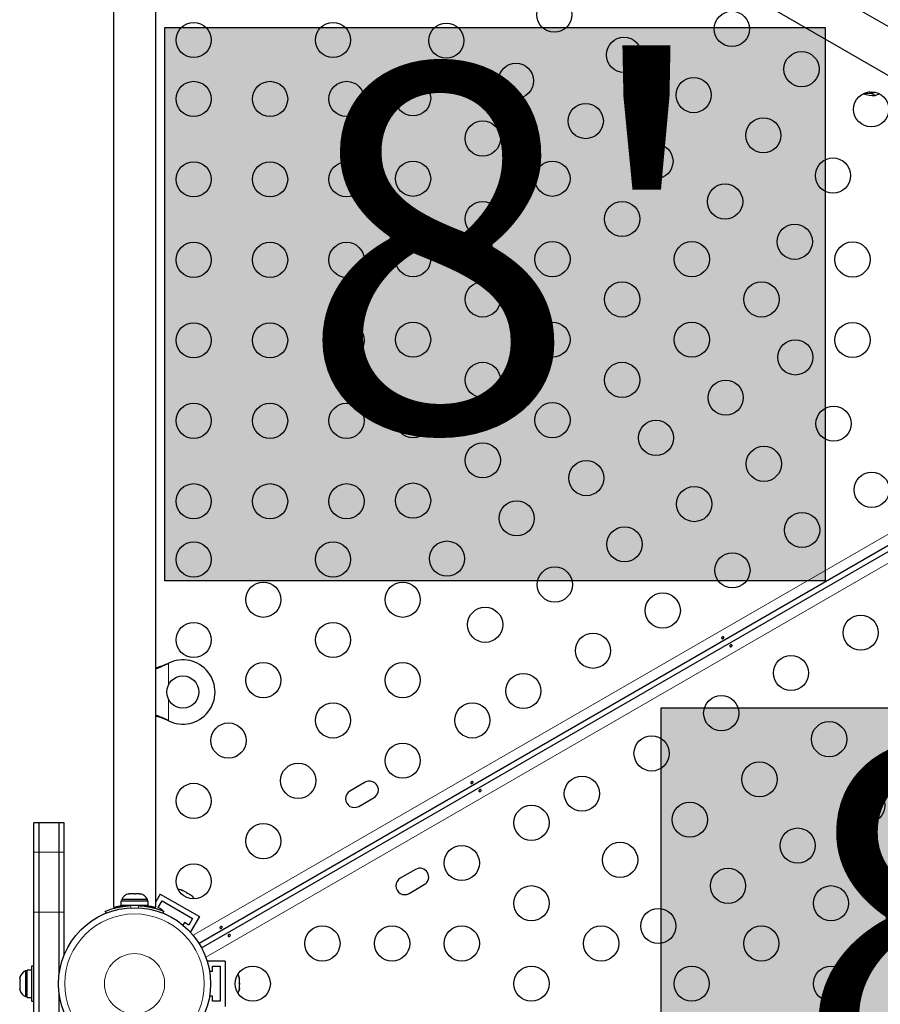
# Model space of a CAD drawing. Extents: x -99 to 703, y -9 to 480.
# Drawn here: x 304 to 326, y 207 to 232 of the extents above; entities that cross this region are included whole.
import ezdxf

# ---------------------------------------------------------------- set-up
doc = ezdxf.new("R2010")
doc.units = 0
doc.header["$LTSCALE"] = 0.125
doc.header["$MEASUREMENT"] = 0
doc.layers.add('CONTOUR', color=7, linetype='CONTINUOUS')
doc.layers.add('HAUTEUR-PLATE-FORME', color=7, linetype='CONTINUOUS')
doc.styles.add('DIM', font='romans.shx')

msp = doc.modelspace()

# ---------------------------------------------------------------- hatches: boundary and pattern name
at = {"layer": 'HAUTEUR-PLATE-FORME', "true_color": 0xfcfcfc}
for points in [[(307.79244, 231.68257), (324.20422, 231.68257), (324.20422, 217.9295), (307.79244, 217.9295)], [(320.12734, 214.77274), (336.53913, 214.77274), (336.53913, 201.01967), (320.12734, 201.01967)]]:
    msp.add_hatch(color=7, dxfattribs=at).paths.add_polyline_path(points)

# ---------------------------------------------------------------- linework, layer by layer
at = {"layer": 'CONTOUR', "lineweight": 25}
for p, q in [((306.51154, 240.00936), (306.51154, 209.82186)), ((307.56154, 209.82186), (307.56154, 240.00936)), ((328.73317, 229.99527), (315.30977, 237.74527)), ((314.78477, 236.83595), (328.20817, 229.08595)), ((322.28608, 231.81921), (322.28755, 231.8114)), ((322.28755, 231.8114), (322.29282, 231.80243)), ((322.28985, 231.81007), (322.28755, 231.8114)), ((325.35894, 230.03813), (325.2852, 230.0807)), ((325.44427, 229.98887), (325.35894, 230.03813)), ((334.81426, 224.02525), (308.64118, 208.91422)), ((308.70368, 208.80597), (334.87676, 223.917)), ((307.84908, 215.8688), (307.87904, 215.88129)), ((307.85507, 215.8688), (307.87904, 215.88129)), ((307.87904, 214.44993), (307.84908, 214.46242)), ((307.87904, 214.44993), (307.85507, 214.46242)), ((312.77029, 212.92196), (312.3914, 212.70321)), ((312.61015, 212.32432), (312.98904, 212.54307)), ((304.66154, 211.91561), (304.53654, 211.91561)), ((304.53654, 211.18927), (304.53654, 211.91561)), ((305.16154, 211.91561), (304.66154, 211.91561)), ((304.66154, 211.18927), (304.66154, 211.91561)), ((305.28654, 211.91561), (305.16154, 211.91561)), ((305.16154, 211.18927), (305.16154, 211.91561)), ((305.28654, 211.18927), (305.28654, 211.91561)), ((304.53654, 209.69128), (304.53654, 211.18927)), ((304.66154, 209.69128), (304.66154, 211.18927)), ((305.16154, 209.69128), (305.16154, 211.18927)), ((305.28654, 209.69128), (305.28654, 211.18927)), ((314.02029, 210.7569), (313.6414, 210.53815)), ((308.2068, 210.2384), (308.22711, 210.23666)), ((308.24377, 210.22704), (308.2068, 210.2384)), ((308.22711, 210.23666), (308.21744, 210.24224)), ((308.24377, 210.22704), (308.22711, 210.23666)), ((308.32435, 210.18052), (308.24377, 210.22704)), ((313.86015, 210.15926), (314.23904, 210.37801)), ((306.71779, 210.01214), (306.71779, 209.96524)), ((307.35529, 210.01214), (306.71779, 210.01214)), ((306.91313, 210.15274), (306.89591, 210.15274)), ((306.89802, 210.14408), (306.91313, 210.15274)), ((306.93548, 210.15274), (306.89802, 210.14408)), ((306.93548, 210.15274), (306.91313, 210.15274)), ((307.03323, 210.15274), (306.93548, 210.15274)), ((307.03317, 210.15274), (307.05969, 210.15274)), ((307.05558, 210.14408), (307.03323, 210.15274)), ((307.07069, 210.15274), (307.05558, 210.14408)), ((307.05969, 210.15274), (307.07098, 210.15274)), ((307.15664, 210.15274), (307.07069, 210.15274)), ((307.1941, 210.14408), (307.15664, 210.15274)), ((307.15664, 210.15274), (307.17175, 210.15274)), ((307.17175, 210.15274), (307.1941, 210.14408)), ((307.35529, 209.96524), (307.35529, 210.01214)), ((307.6744, 210.14542), (307.56154, 209.94994)), ((307.6744, 210.14542), (308.64868, 209.58292)), ((308.32378, 210.18085), (308.35649, 210.16196)), ((308.33669, 210.16341), (308.32435, 210.18052)), ((308.35699, 210.16167), (308.33669, 210.16341)), ((308.43647, 210.11579), (308.35699, 210.16167)), ((308.46478, 210.08945), (308.43647, 210.11579)), ((308.43647, 210.11579), (308.45245, 210.10656)), ((308.45245, 210.10656), (308.46478, 210.08945)), ((306.51154, 209.82186), (306.5484, 209.82186)), ((306.69581, 209.96524), (306.69581, 209.85936)), ((307.37726, 209.96524), (306.69581, 209.96524)), ((307.37726, 209.85936), (306.69581, 209.85936)), ((306.84904, 209.85936), (306.84904, 209.84873)), ((307.37726, 209.85936), (307.37726, 209.96524)), ((307.49222, 209.82988), (307.47934, 209.80757)), ((307.52468, 209.82186), (307.56154, 209.82186)), ((307.6264, 209.81229), (307.72015, 209.97467)), ((307.73465, 209.74979), (307.6264, 209.81229)), ((307.72015, 209.97467), (308.47792, 209.53717)), ((307.72489, 209.73288), (307.73465, 209.74979)), ((304.53654, 206.13995), (304.53654, 209.69128)), ((304.66154, 206.13995), (304.66154, 209.69128)), ((305.16154, 208.15326), (305.16154, 209.69128)), ((305.28654, 208.62947), (305.28654, 209.69128)), ((306.32996, 209.66857), (306.30997, 209.71797)), ((307.7631, 209.71797), (307.74311, 209.66857)), ((308.47792, 209.53717), (308.38417, 209.37479)), ((308.64868, 209.58292), (308.42993, 209.20403)), ((308.27592, 209.43729), (308.23916, 209.37362)), ((308.38417, 209.37479), (308.27592, 209.43729)), ((308.40669, 209.21745), (308.42993, 209.20403)), ((304.53654, 208.35311), (304.47454, 208.35311)), ((304.47454, 208.35311), (304.47454, 207.47811)), ((309.28654, 208.47811), (308.84904, 208.47811)), ((308.84904, 208.47811), (308.84904, 208.45128)), ((308.97404, 208.35311), (309.16154, 208.35311)), ((308.97404, 208.22811), (308.97404, 208.35311)), ((309.16154, 208.35311), (309.16154, 207.47811)), ((309.28654, 208.47811), (309.28654, 207.35311)), ((304.18981, 208.08761), (304.18116, 208.05497)), ((304.18116, 208.05497), (304.18981, 208.08761)), ((304.18116, 208.05497), (304.18116, 208.00161)), ((304.36866, 208.23436), (304.32176, 208.23436)), ((304.32176, 208.23436), (304.32176, 207.59686)), ((304.47454, 208.25634), (304.36866, 208.25634)), ((304.36866, 207.57489), (304.36866, 208.25634)), ((308.90052, 208.22811), (308.97404, 208.22811)), ((309.63326, 208.06352), (309.64191, 208.04507)), ((309.64191, 208.02583), (309.63326, 208.06352)), ((309.64191, 208.04507), (309.64191, 208.05624)), ((309.64191, 208.02583), (309.64191, 208.04507)), ((309.64191, 207.93278), (309.64191, 208.02583)), ((304.18116, 208.00257), (304.18116, 207.9994)), ((304.18981, 208.00161), (304.18116, 207.96897)), ((304.18116, 208.00161), (304.18981, 208.00161)), ((304.18116, 207.96897), (304.18116, 207.86225)), ((304.18116, 207.86225), (304.18981, 207.82961)), ((304.18116, 207.83061), (304.18116, 207.83182)), ((304.18116, 207.83061), (304.18116, 207.82961)), ((304.18981, 207.82961), (304.18116, 207.82961)), ((304.18116, 207.82961), (304.18116, 207.77625)), ((304.18981, 207.74361), (304.18116, 207.77625)), ((304.18116, 207.77625), (304.18981, 207.74361)), ((309.63326, 207.91355), (309.64191, 207.93278)), ((309.64191, 207.89509), (309.63326, 207.91355)), ((309.63326, 207.76563), (309.64191, 207.80332)), ((309.64191, 207.78487), (309.63326, 207.76563)), ((309.64191, 207.93345), (309.64191, 207.89568)), ((309.64191, 207.80332), (309.64191, 207.89509)), ((309.64191, 207.80332), (309.64191, 207.78487)), ((304.32176, 207.59686), (304.36866, 207.59686)), ((304.36866, 207.57489), (304.47454, 207.57489)), ((305.16154, 206.13995), (305.16154, 207.67797)), ((308.97404, 207.60311), (308.90052, 207.60311)), ((308.97404, 207.47811), (308.97404, 207.60311)), ((304.47454, 207.47811), (304.53654, 207.47811)), ((309.16154, 207.47811), (308.97404, 207.47811))]:
    msp.add_line(p, q, dxfattribs=at)
at = {"layer": 'CONTOUR', "lineweight": 18}
for p, q in [((308.49422, 209.11863), (334.71071, 224.25473)), ((335.02371, 223.71259), (308.80722, 208.5765)), ((307.85507, 215.8688), (307.84908, 215.8688)), ((307.87904, 215.88129), (307.87904, 215.34503)), ((307.87904, 214.98618), (307.87904, 214.44993)), ((307.85507, 214.46242), (307.84908, 214.46242)), ((304.66154, 211.18927), (304.53654, 211.18927)), ((305.16154, 211.18927), (304.66154, 211.18927)), ((305.28654, 211.18927), (305.16154, 211.18927)), ((306.92821, 209.85633), (306.94953, 209.80361)), ((307.12354, 209.80361), (307.14487, 209.85633)), ((307.34954, 209.85884), (307.34954, 209.8339)), ((304.66154, 209.69128), (304.53654, 209.69128)), ((305.16154, 209.69128), (304.66154, 209.69128)), ((305.28654, 209.69128), (305.16154, 209.69128))]:
    msp.add_line(p, q, dxfattribs=at)
at = {"layer": 'CONTOUR', "lineweight": 25, "flags": 128}
for points in [[(325.18661, 230.05445), (325.23664, 230.0464), (325.35894, 230.03813)], [(325.35894, 230.03813), (325.42232, 230.0632), (325.44558, 230.0741)], [(325.44427, 229.98887), (325.50765, 230.01394), (325.55105, 230.03506)]]:
    msp.add_lwpolyline(points, dxfattribs=at)
at = {"layer": 'CONTOUR', "lineweight": 25}
for centre, radius in [((317.4695, 232.00224), 0.4375), ((321.8836, 231.64769), 0.4375), ((308.50529, 231.37166), 0.4375), ((311.96939, 231.37166), 0.4375), ((314.78745, 231.35679), 0.4375), ((319.20155, 231.00224), 0.4375), ((323.61565, 230.64769), 0.4375), ((316.5195, 230.35679), 0.4375), ((308.50529, 229.9075), 0.4375), ((310.40529, 229.9075), 0.4375), ((312.30529, 229.9075), 0.4375), ((313.96006, 229.92372), 0.4375), ((320.9336, 230.00224), 0.4375), ((325.3477, 229.64769), 0.4375), ((318.25155, 229.35679), 0.4375), ((315.69211, 228.92372), 0.4375), ((322.66565, 229.00224), 0.4375), ((319.9836, 228.35679), 0.4375), ((308.50529, 227.9075), 0.4375), ((310.40529, 227.9075), 0.4375), ((312.30529, 227.9075), 0.4375), ((313.96006, 227.92372), 0.4375), ((317.42416, 227.92372), 0.4375), ((324.3977, 228.00224), 0.4375), ((321.71565, 227.35679), 0.4375), ((315.69211, 226.92372), 0.4375), ((319.15621, 226.92372), 0.4375), ((323.4477, 226.35679), 0.4375), ((308.50529, 225.9075), 0.4375), ((310.40529, 225.9075), 0.4375), ((312.30529, 225.9075), 0.4375), ((313.96006, 225.92372), 0.4375), ((317.42416, 225.92372), 0.4375), ((320.88826, 225.92372), 0.4375), ((324.88365, 225.91561), 0.4375), ((315.69211, 224.92372), 0.4375), ((319.15621, 224.92372), 0.4375), ((322.62031, 224.92372), 0.4375), ((308.50529, 223.9075), 0.4375), ((310.40529, 223.9075), 0.4375), ((312.30529, 223.9075), 0.4375), ((313.96006, 223.92372), 0.4375), ((317.42416, 223.92372), 0.4375), ((320.88826, 223.92372), 0.4375), ((324.88365, 223.91561), 0.4375), ((323.46174, 223.48254), 0.4375), ((315.69211, 222.92372), 0.4375), ((319.15621, 222.92372), 0.4375), ((321.72969, 222.48254), 0.4375), ((308.50529, 221.9075), 0.4375), ((310.40529, 221.9075), 0.4375), ((312.30529, 221.9075), 0.4375), ((313.96006, 221.92372), 0.4375), ((317.42416, 221.92372), 0.4375), ((324.41174, 221.83709), 0.4375), ((319.99764, 221.48254), 0.4375), ((315.69211, 220.92372), 0.4375), ((322.67969, 220.83709), 0.4375), ((318.26559, 220.48254), 0.4375), ((325.36174, 220.19164), 0.4375), ((308.50529, 219.9075), 0.4375), ((310.40529, 219.9075), 0.4375), ((312.30529, 219.9075), 0.4375), ((313.96006, 219.92372), 0.4375), ((320.94764, 219.83709), 0.4375), ((316.53354, 219.48254), 0.4375), ((323.62969, 219.19164), 0.4375), ((319.21559, 218.83709), 0.4375), ((308.50529, 218.45956), 0.4375), ((311.96939, 218.45956), 0.4375), ((314.80149, 218.48254), 0.4375), ((321.89764, 218.19164), 0.4375), ((317.48354, 217.83709), 0.4375), ((310.23734, 217.45956), 0.4375), ((313.70144, 217.45956), 0.4375), ((320.16559, 217.19164), 0.4375), ((315.75149, 216.83709), 0.4375), ((325.0844, 216.63958), 0.4375), ((308.50529, 216.45956), 0.4375), ((311.96939, 216.45956), 0.4375), ((318.43354, 216.19164), 0.4375), ((310.23734, 215.45956), 0.4375), ((313.70144, 215.45956), 0.4375), ((323.35235, 215.63958), 0.4375), ((316.70149, 215.19164), 0.4375), ((308.23654, 215.16561), 0.4), ((311.96939, 214.45956), 0.4375), ((315.43349, 214.45956), 0.4375), ((321.6203, 214.63958), 0.4375), ((309.37131, 213.95956), 0.4375), ((324.30235, 213.99413), 0.4375), ((313.70144, 213.45956), 0.4375), ((319.88825, 213.63958), 0.4375), ((322.5703, 212.99413), 0.4375), ((311.10336, 212.95956), 0.4375), ((318.1562, 212.63958), 0.4375), ((308.50529, 212.45956), 0.4375), ((325.25235, 212.34869), 0.4375), ((320.83825, 211.99413), 0.4375), ((316.90224, 211.91561), 0.4375), ((310.23734, 211.45956), 0.4375), ((323.5203, 211.34869), 0.4375), ((315.17019, 210.91561), 0.4375), ((319.1062, 210.99413), 0.4375), ((308.50529, 210.45956), 0.4375), ((321.78825, 210.34869), 0.4375), ((316.90224, 209.91561), 0.4375), ((324.34768, 209.91561), 0.4375), ((307.03654, 207.91561), 1.89), ((320.0562, 209.34869), 0.4375), ((311.70609, 208.91561), 0.4375), ((313.43814, 208.91561), 0.4375), ((315.17019, 208.91561), 0.4375), ((318.63429, 208.91561), 0.4375), ((322.61563, 208.91561), 0.4375), ((309.97404, 207.91561), 0.4375), ((316.90224, 207.91561), 0.4375), ((320.88358, 207.91561), 0.4375), ((324.34768, 207.91561), 0.4375)]:
    msp.add_circle(centre, radius, dxfattribs=at)
at = {"layer": 'CONTOUR', "lineweight": 18}
for radius in [1.73415, 0.74728]:
    msp.add_circle((307.03654, 207.91561), radius, dxfattribs=at)
at = {"layer": 'CONTOUR', "lineweight": 25}
for centre, radius, start, end in [((325.44652, 230.93027), 0.94141, 251.549821, 269.862834), ((308.23654, 215.16561), 0.8, 243.456637, 116.543363), ((312.87966, 212.73252), 0.21875, 300, 120), ((312.50078, 212.51377), 0.21875, 120, 300), ((314.12966, 210.56745), 0.21875, 300, 120), ((313.75078, 210.3487), 0.21875, 120, 300), ((308.13789, 210.00113), 0.2539, 71.741076, 94.285477), ((306.94758, 209.90415), 0.2539, 101.741076, 154.829342), ((307.1255, 209.90415), 0.2539, 25.170658, 78.258924), ((308.29197, 209.91217), 0.2539, 25.714523, 48.258924), ((307.03654, 207.92186), 1.9375, 86.794751, 93.205249), ((304.42975, 208.00457), 0.2539, 115.170658, 161.773154), ((309.39332, 208.00457), 0.2539, 11.741076, 34.285479), ((309.39332, 207.82665), 0.2539, 325.714521, 348.258924), ((304.42975, 207.82665), 0.2539, 198.512587, 244.829342)]:
    msp.add_arc(centre, radius, start, end, dxfattribs=at)
for points, knots in [([(321.6603, 216.5396), (321.66363, 216.53981), (321.67028, 216.54023), (321.67885, 216.53727), (321.68501, 216.53215), (321.68802, 216.52528), (321.6876, 216.5175), (321.68384, 216.50952), (321.67722, 216.50209), (321.66856, 216.49596), (321.65888, 216.4918), (321.64924, 216.49007), (321.6406, 216.49111), (321.63386, 216.49496), (321.62976, 216.50126), (321.62874, 216.50929), (321.63093, 216.51809), (321.6362, 216.5266), (321.64403, 216.53365), (321.65253, 216.53801), (321.65808, 216.53915), (321.6603, 216.5396)], [0, 0, 0, 0, 0.053800106, 0.107598576, 0.161358393, 0.214753346, 0.268005913, 0.321553974, 0.375383178, 0.429038358, 0.482331517, 0.53564135, 0.589317869, 0.643141951, 0.696665659, 0.749912283, 0.803329922, 0.857104093, 0.910868392, 0.96426434, 1, 1, 1, 1]), ([(321.85764, 216.29162), (321.85431, 216.29141), (321.84765, 216.29099), (321.83909, 216.29396), (321.83293, 216.29908), (321.82992, 216.30594), (321.83034, 216.31372), (321.83409, 216.3217), (321.84071, 216.32913), (321.84938, 216.33526), (321.85905, 216.33943), (321.86869, 216.34115), (321.87734, 216.34011), (321.88408, 216.33627), (321.88817, 216.32996), (321.88919, 216.32193), (321.887, 216.31313), (321.88174, 216.30462), (321.87391, 216.29758), (321.86541, 216.29321), (321.85986, 216.29208), (321.85764, 216.29162)], [0, 0, 0, 0, 0.05380011, 0.10759858, 0.16135839, 0.21475335, 0.26800591, 0.32155397, 0.37538318, 0.42903836, 0.48233152, 0.53564135, 0.58931787, 0.64314195, 0.69666566, 0.74991228, 0.80332992, 0.85710409, 0.91086839, 0.96426434, 1, 1, 1, 1]), ([(307.56154, 215.76415), (307.57688, 215.76885), (307.62895, 215.78479), (307.72532, 215.81987), (307.80615, 215.85183), (307.84908, 215.8688)], [0, 0, 0, 0, 0.16381387, 0.55580425, 1, 1, 1, 1]), ([(307.56154, 215.7405), (307.56941, 215.74317), (307.61635, 215.75906), (307.71474, 215.79979), (307.80515, 215.84425), (307.85507, 215.8688)], [0, 0, 0, 0, 0.08283304, 0.4936263, 1, 1, 1, 1]), ([(307.85507, 214.46242), (307.80962, 214.48517), (307.7196, 214.53023), (307.6188, 214.57148), (307.56911, 214.58732), (307.56154, 214.58974)], [0, 0, 0, 0, 0.46356761, 0.91819349, 1, 1, 1, 1]), ([(307.84908, 214.46242), (307.79172, 214.48579), (307.69476, 214.5253), (307.60017, 214.55425), (307.56154, 214.56607)], [0, 0, 0, 0, 0.59156293, 1, 1, 1, 1]), ([(315.42492, 212.9396), (315.42824, 212.93981), (315.4349, 212.94023), (315.44347, 212.93727), (315.44963, 212.93215), (315.45264, 212.92528), (315.45221, 212.9175), (315.44846, 212.90952), (315.44184, 212.90209), (315.43317, 212.89596), (315.4235, 212.8918), (315.41386, 212.89007), (315.40522, 212.89111), (315.39848, 212.89496), (315.39438, 212.90126), (315.39336, 212.90929), (315.39555, 212.91809), (315.40082, 212.9266), (315.40865, 212.93365), (315.41715, 212.93801), (315.42269, 212.93915), (315.42492, 212.9396)], [0, 0, 0, 0, 0.05380011, 0.10759858, 0.16135839, 0.21475335, 0.26800591, 0.32155397, 0.37538318, 0.42903836, 0.48233152, 0.53564135, 0.58931787, 0.64314195, 0.69666566, 0.74991228, 0.80332992, 0.85710409, 0.91086839, 0.96426434, 1, 1, 1, 1]), ([(315.62226, 212.69162), (315.61893, 212.69141), (315.61227, 212.69099), (315.60371, 212.69396), (315.59754, 212.69908), (315.59453, 212.70594), (315.59496, 212.71372), (315.59871, 212.7217), (315.60533, 212.72913), (315.614, 212.73526), (315.62367, 212.73943), (315.63331, 212.74115), (315.64196, 212.74011), (315.6487, 212.73627), (315.65279, 212.72996), (315.65381, 212.72193), (315.65162, 212.71313), (315.64636, 212.70462), (315.63853, 212.69758), (315.63002, 212.69321), (315.62448, 212.69208), (315.62226, 212.69162)], [0, 0, 0, 0, 0.05380011, 0.10759858, 0.16135839, 0.21475335, 0.26800591, 0.32155397, 0.37538318, 0.42903836, 0.48233152, 0.53564135, 0.58931787, 0.64314195, 0.69666566, 0.74991228, 0.80332992, 0.85710409, 0.91086839, 0.96426434, 1, 1, 1, 1]), ([(306.30997, 209.71797), (306.31152, 209.7186), (306.31465, 209.71987), (306.33993, 209.72991), (306.38024, 209.74505), (306.43549, 209.76417), (306.5051, 209.7856), (306.58572, 209.8069), (306.67658, 209.82635), (306.79003, 209.8454), (306.87652, 209.85224), (306.92821, 209.85633)], [0, 0, 0, 0, 0.1046308, 0.21229052, 0.31692305, 0.42461393, 0.52873339, 0.6359768, 0.73828824, 0.84359296, 1, 1, 1, 1]), ([(306.5484, 209.82186), (306.56068, 209.82501), (306.58524, 209.83132), (306.63899, 209.84332), (306.68715, 209.85314), (306.72008, 209.85812), (306.72831, 209.85936)], [0, 0, 0, 0, 0.30008113, 0.60020462, 0.90015912, 1, 1, 1, 1]), ([(307.14487, 209.85633), (307.1793, 209.85386), (307.24912, 209.84886), (307.35025, 209.8346), (307.44624, 209.81634), (307.53173, 209.79562), (307.60608, 209.77421), (307.66687, 209.75425), (307.71399, 209.73724), (307.75357, 209.72189), (307.75951, 209.71945), (307.7631, 209.71797)], [0, 0, 0, 0, 0.10435176, 0.21161938, 0.31601402, 0.42360407, 0.52535367, 0.63000006, 0.73279438, 0.83847833, 1, 1, 1, 1]), ([(307.34594, 209.85936), (307.34831, 209.85902), (307.37508, 209.85514), (307.41917, 209.84633), (307.47483, 209.83442), (307.50757, 209.82629), (307.52178, 209.82261), (307.52468, 209.82186)], [0, 0, 0, 0, 0.02839542, 0.32063292, 0.62183689, 0.92300484, 1, 1, 1, 1]), ([(309.18953, 209.3396), (309.19286, 209.33981), (309.19952, 209.34023), (309.20808, 209.33727), (309.21425, 209.33215), (309.21726, 209.32528), (309.21683, 209.3175), (309.21308, 209.30952), (309.20646, 209.30209), (309.19779, 209.29596), (309.18812, 209.2918), (309.17848, 209.29007), (309.16983, 209.29111), (309.16309, 209.29496), (309.159, 209.30126), (309.15798, 209.30929), (309.16017, 209.31809), (309.16543, 209.3266), (309.17326, 209.33365), (309.18176, 209.33801), (309.18731, 209.33915), (309.18953, 209.3396)], [0, 0, 0, 0, 0.05380011, 0.10759858, 0.16135839, 0.21475335, 0.26800591, 0.32155397, 0.37538318, 0.42903836, 0.48233152, 0.53564135, 0.58931787, 0.64314195, 0.69666566, 0.74991228, 0.80332992, 0.85710409, 0.91086839, 0.96426434, 1, 1, 1, 1]), ([(309.38687, 209.09162), (309.38354, 209.09141), (309.37689, 209.09099), (309.36832, 209.09396), (309.36216, 209.09908), (309.35915, 209.10594), (309.35958, 209.11372), (309.36333, 209.1217), (309.36995, 209.12913), (309.37862, 209.13526), (309.38829, 209.13943), (309.39793, 209.14115), (309.40657, 209.14011), (309.41331, 209.13627), (309.41741, 209.12996), (309.41843, 209.12193), (309.41624, 209.11313), (309.41097, 209.10462), (309.40314, 209.09758), (309.39464, 209.09321), (309.3891, 209.09208), (309.38687, 209.09162)], [0, 0, 0, 0, 0.05380011, 0.10759858, 0.16135839, 0.21475335, 0.26800591, 0.32155397, 0.37538318, 0.42903836, 0.48233152, 0.53564135, 0.58931787, 0.64314195, 0.69666566, 0.74991228, 0.80332992, 0.85710409, 0.91086839, 0.96426434, 1, 1, 1, 1])]:
    msp.add_open_spline(points, degree=3, knots=knots, dxfattribs=at)
at = {"layer": 'HAUTEUR-PLATE-FORME', "color": 0}
for points in [[(307.79244, 231.68257), (324.20422, 231.68257), (324.20422, 217.9295), (307.79244, 217.9295)], [(320.12734, 214.77274), (336.53913, 214.77274), (336.53913, 201.01967), (320.12734, 201.01967)]]:
    msp.add_lwpolyline(points, close=True, dxfattribs=at)

# ---------------------------------------------------------------- texts
at = {"layer": 'HAUTEUR-PLATE-FORME', "color": 7, "char_height": 9.126, "width": 17.1244593, "attachment_point": 5, "style": 'DIM'}
for insert in [(316.31868, 225.01992), (328.65358, 208.1101)]:
    msp.add_mtext("{8'}", dxfattribs=dict(at, insert=insert))

doc.saveas('drawing.dxf')
